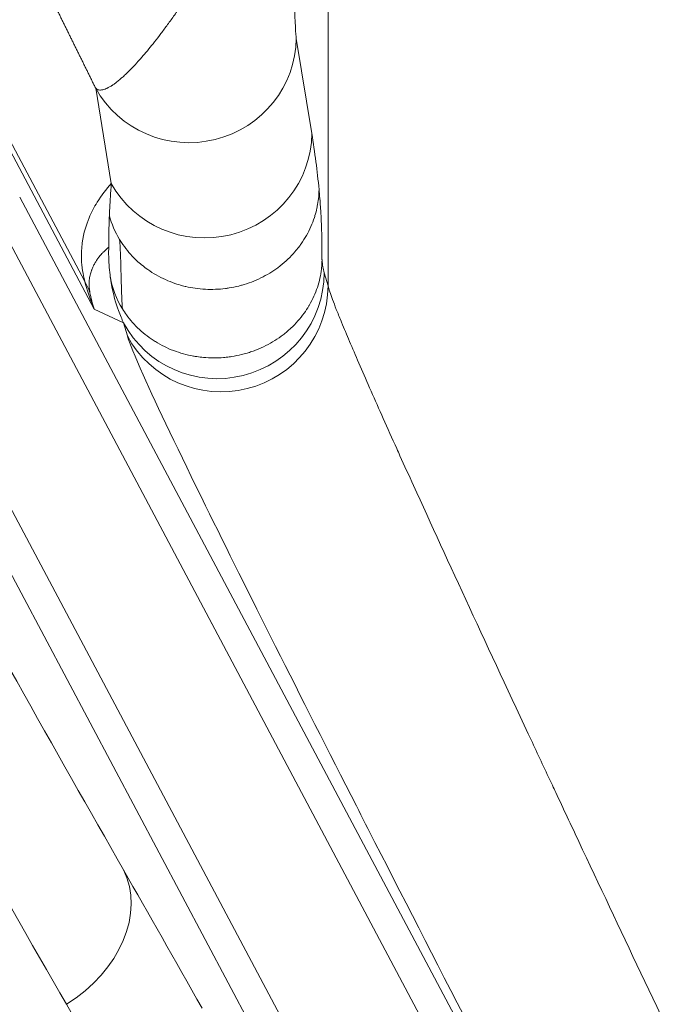
# Model space of a CAD drawing. Units: millimetres. Extents: x 0 to 13650, y 0 to 19305.
# Drawn here: x 7264 to 7285, y 10628 to 10660 of the extents above; entities that cross this region are included whole.
import ezdxf

# ---------------------------------------------------------------- set-up
doc = ezdxf.new("R2010")
doc.units = ezdxf.units.MM
doc.header["$LTSCALE"] = 65
doc.layers.add('Bemaßung (ISO)', color=1, linetype='Continuous', lineweight=5, true_color=0xff0000)
doc.layers.add('Tangential', color=7, linetype='Continuous', lineweight=9, true_color=0xbfbfbf)
doc.layers.add('Sichtbar (ISO)', color=7, linetype='Continuous', lineweight=25)
doc.styles.add('Bemaßung', font='tahoma.ttf')
doc.dimstyles.new('Dehoust', dxfattribs={"dimscale": 65, "dimtxt": 3.5, "dimasz": 2.5, "dimexe": 3.175, "dimexo": 0.8, "dimgap": 0.8, "dimtad": 1, "dimtoh": 1, "dimdec": 0, "dimrnd": 1e-08, "dimzin": 12, "dimtxsty": 'Bemaßung', "dimcen": 0.09, "dimdle": 10, "dimclrd": 256, "dimclre": 256, "dimclrt": 7, "dimadec": 1, "dimazin": 3, "dimtfac": 1, "dimtmove": 0, "dimatfit": 3, "dimfxl": 1, "dimtolj": 1, "dimtzin": 0, "dimlwd": -1, "dimlwe": -1, "dimarcsym": 0})

# ---------------------------------------------------------------- blocks, each defined once
blk = doc.blocks.new('*D30')
at = {"layer": 'Bemaßung (ISO)', "transparency": 16777216}
for p, q in [((6953.702, 10761.811), (6953.702, 8007.436)), ((7753.702, 10761.811), (7753.702, 8007.436)), ((7591.202, 8213.811), (7116.202, 8213.811))]:
    blk.add_line(p, q, dxfattribs=at)
for points in [[(7116.202, 8240.894), (7116.202, 8186.728), (6953.702, 8213.811)], [(7591.202, 8240.894), (7591.202, 8186.728), (7753.702, 8213.811)]]:
    blk.add_solid(points, dxfattribs=at)
at = {"layer": 'Defpoints', "color": 0, "transparency": 16777216}
for p in [(6953.702, 10813.811), (7753.702, 10813.811), (6953.702, 8213.811)]:
    blk.add_point(p, dxfattribs=at)
at = {"layer": 'Bemaßung (ISO)', "color": 7, "transparency": 16777216, "insert": (7353.702, 8503.701), "char_height": 227.5, "attachment_point": 2, "style": 'Bemaßung'}
blk.add_mtext('\\A1;800', dxfattribs=at)

msp = doc.modelspace()

# ---------------------------------------------------------------- linework, layer by layer
at = {"layer": 'Sichtbar (ISO)'}
for radius, start, end in [(138.5, 102.57336, 350.05542), (130.5, 103.35798, 179.56429), (127.397, 103.6896, 215), (126.9, 103.74426, 214.99616), (125.1, 103.94599, 214.09838)]:
    msp.add_arc((7313.702, 10553.811), radius, start, end, dxfattribs=at)
at = {"layer": 'Tangential'}
for p, q in [((7273.826, 10665.592), (7273.826, 10651.379)), ((7261.637, 10659.435), (7265.841, 10651.529)), ((7272.781, 10659.503), (7273.294, 10656.378)), ((7266.152, 10650.62), (7261.554, 10659.267)), ((7266.2, 10657.864), (7266.713, 10654.739)), ((7263.705, 10654.287), (7291.815, 10601.419)), ((7262.822, 10653.818), (7304.147, 10576.097)), ((7259.244, 10651.916), (7301.503, 10572.438)), ((7273.702, 10651.811), (7273.826, 10651.379)), ((7258.362, 10651.446), (7297.333, 10578.152)), ((7266.152, 10650.62), (7267.115, 10650.168)), ((7267.115, 10650.168), (7267.239, 10649.737))]:
    msp.add_line(p, q, dxfattribs=at)
for radius, start, end in [(136.5, 102.76067, 350), (126.901, 103.74414, 214.99621), (124.606, 104.00241, 214.09838), (126.447, 110.13416, 144.86584)]:
    msp.add_arc((7313.702, 10553.811), radius, start, end, dxfattribs=at)
for centre, major_axis, ratio, start_param, end_param in [((7272.737, 10662.976), (-0.051, 3.494), 0.016505, 1.56512, 3.031482), ((7269.283, 10659.503), (3.454, 0.567), 0.977571, 3.474415, 6.116706), ((7269.796, 10656.378), (3.454, 0.567), 0.977571, 3.474415, 6.1167), ((7272.343, 10655.874), (-0.789, 5.23), 0.192438, 4.426594, 4.779854), ((7270.033, 10654.545), (-3.484, -0.326), 0.936385, 0.168305, 0.423638), ((7274.309, 10652.824), (-0.197, -1.52), 0.43424, 5.168337, 5.496878), ((7270.248, 10652.281), (-3.585, -0.506), 0.904184, 0.03541, 0.374059), ((7270.204, 10651.811), (-3.364, -0.967), 0.992109, 0.210331, 2.85951), ((7263.198, 10650.124), (2.906, 0.744), 0.959838, 0.109219, 0.247782), ((7270.329, 10651.379), (-3.364, -0.967), 0.992109, 0.21033, 2.859513), ((7245.309, 10675.343), (31.467, -58.67), 0.025479, 5.235018, 5.52418), ((7263.58, 10630.348), (3.473, 1.985), 0.758168, 4.758399, 6.24303), ((7305.17, 10556.589), (-52.4, 98.549), 0.026177, 5.504257, 5.573282), ((7301.897, 10554.861), (-50.484, 95.038), 0.026384, 5.504252, 5.573287)]:
    msp.add_ellipse(centre, major_axis=major_axis, ratio=ratio, start_param=start_param, end_param=end_param, dxfattribs=at)
for points, degree in [([(7263.921, 10662.486), (7263.152, 10661.483), (7262.391, 10660.467), (7261.637, 10659.435)], 3), ([(7266.2, 10657.864), (7265.744, 10658.789), (7265.288, 10659.713), (7264.833, 10660.637), (7264.377, 10661.562), (7263.921, 10662.486)], 5), ([(7257.428, 10641.556), (7260.286, 10636.461), (7262.919, 10631.831), (7265.242, 10627.809)], 3)]:
    msp.add_open_spline(points, degree=degree, dxfattribs=at)
for points, knots in [([(7269.718, 10661.678), (7269.642, 10661.554), (7269.565, 10661.433), (7269.489, 10661.314), (7269.411, 10661.192), (7269.333, 10661.073), (7269.256, 10660.955), (7269.178, 10660.837), (7269.1, 10660.721), (7269.022, 10660.607), (7268.943, 10660.491), (7268.864, 10660.377), (7268.785, 10660.266), (7268.71, 10660.159), (7268.635, 10660.055), (7268.561, 10659.954), (7268.488, 10659.854), (7268.415, 10659.756), (7268.343, 10659.661), (7268.272, 10659.568), (7268.202, 10659.478), (7268.133, 10659.39), (7268.116, 10659.369), (7268.1, 10659.348), (7268.083, 10659.327), (7268.021, 10659.249), (7267.959, 10659.173), (7267.897, 10659.098), (7267.835, 10659.024), (7267.774, 10658.952), (7267.713, 10658.882), (7267.657, 10658.817), (7267.601, 10658.755), (7267.545, 10658.694), (7267.535, 10658.683), (7267.525, 10658.672), (7267.516, 10658.661), (7267.473, 10658.615), (7267.43, 10658.57), (7267.388, 10658.526), (7267.339, 10658.475), (7267.29, 10658.427), (7267.243, 10658.38), (7267.201, 10658.339), (7267.16, 10658.3), (7267.119, 10658.263), (7267.089, 10658.235), (7267.059, 10658.209), (7267.03, 10658.183), (7266.994, 10658.152), (7266.959, 10658.123), (7266.924, 10658.095), (7266.89, 10658.068), (7266.857, 10658.042), (7266.824, 10658.018), (7266.795, 10657.998), (7266.767, 10657.978), (7266.74, 10657.96), (7266.735, 10657.957), (7266.731, 10657.954), (7266.727, 10657.952), (7266.696, 10657.932), (7266.665, 10657.913), (7266.635, 10657.897), (7266.605, 10657.88), (7266.576, 10657.866), (7266.547, 10657.853), (7266.519, 10657.841), (7266.492, 10657.832), (7266.466, 10657.824), (7266.441, 10657.817), (7266.417, 10657.812), (7266.394, 10657.809), (7266.372, 10657.806), (7266.351, 10657.806), (7266.331, 10657.807), (7266.312, 10657.809), (7266.294, 10657.812), (7266.276, 10657.818), (7266.26, 10657.824), (7266.244, 10657.831), (7266.229, 10657.841), (7266.219, 10657.848), (7266.209, 10657.855), (7266.2, 10657.864)], [0, 0, 0, 0, 0.522526, 0.522526, 0.522526, 1.053412, 1.053412, 1.053412, 1.587548, 1.587548, 1.587548, 2.132105, 2.132105, 2.132105, 2.649776, 2.649776, 2.649776, 3.15699, 3.15699, 3.15699, 3.648881, 3.648881, 3.648881, 3.765775, 3.765775, 3.765775, 4.208856, 4.208856, 4.208856, 4.650384, 4.650384, 4.650384, 5.05951, 5.05951, 5.05951, 5.132732, 5.132732, 5.132732, 5.449786, 5.449786, 5.449786, 5.815859, 5.815859, 5.815859, 6.13349, 6.13349, 6.13349, 6.367088, 6.367088, 6.367088, 6.649639, 6.649639, 6.649639, 6.922558, 6.922558, 6.922558, 7.159825, 7.159825, 7.159825, 7.195476, 7.195476, 7.195476, 7.463505, 7.463505, 7.463505, 7.733656, 7.733656, 7.733656, 7.993322, 7.993322, 7.993322, 8.238889, 8.238889, 8.238889, 8.46686, 8.46686, 8.46686, 8.6869, 8.6869, 8.6869, 8.897003, 8.897003, 8.897003, 9.039633, 9.039633, 9.039633, 9.039633]), ([(7265.841, 10651.529), (7265.806, 10651.663), (7265.786, 10651.771), (7265.771, 10651.871), (7265.726, 10652.159), (7265.727, 10652.355), (7265.736, 10652.537), (7265.741, 10652.628), (7265.749, 10652.714), (7265.76, 10652.796), (7265.805, 10653.129), (7265.888, 10653.383), (7265.983, 10653.611), (7266.061, 10653.796), (7266.15, 10653.965), (7266.248, 10654.123), (7266.391, 10654.353), (7266.548, 10654.555), (7266.713, 10654.739)], [16.45879, 16.45879, 16.45879, 16.45879, 18.540177, 18.540177, 18.540177, 24.533603, 24.533603, 24.533603, 27.524931, 27.524931, 27.524931, 39.626628, 39.626628, 39.626628, 49.500227, 49.500227, 49.500227, 63.934833, 63.934833, 63.934833, 63.934833]), ([(7266.713, 10654.739), (7266.711, 10654.707), (7266.708, 10654.676), (7266.704, 10654.616), (7266.702, 10654.587), (7266.697, 10654.532), (7266.696, 10654.505), (7266.692, 10654.453), (7266.69, 10654.427), (7266.687, 10654.376), (7266.685, 10654.351), (7266.682, 10654.299), (7266.68, 10654.274), (7266.677, 10654.223), (7266.675, 10654.197), (7266.674, 10654.167), (7266.673, 10654.162), (7266.672, 10654.143), (7266.671, 10654.129), (7266.67, 10654.098), (7266.669, 10654.083), (7266.667, 10654.048), (7266.666, 10654.03), (7266.664, 10653.989), (7266.663, 10653.967), (7266.66, 10653.921), (7266.659, 10653.898), (7266.657, 10653.855), (7266.656, 10653.835), (7266.654, 10653.796), (7266.654, 10653.777), (7266.652, 10653.74), (7266.651, 10653.722), (7266.65, 10653.695), (7266.65, 10653.686), (7266.649, 10653.677)], [51.022641, 51.022641, 51.022641, 51.022641, 52.342636, 52.342636, 53.482176, 53.482176, 54.532307, 54.532307, 55.499099, 55.499099, 56.433481, 56.433481, 57.3411, 57.3411, 58.21813, 58.21813, 58.371261, 58.371261, 58.85795, 58.85795, 59.374571, 59.374571, 59.968324, 59.968324, 60.671321, 60.671321, 61.366109, 61.366109, 61.951, 61.951, 62.486394, 62.486394, 62.978719, 62.978719, 63.220003, 63.220003, 63.220003, 63.220003]), ([(7273.531, 10654.545), (7273.53, 10654.443), (7273.524, 10654.34), (7273.512, 10654.238), (7273.503, 10654.157), (7273.491, 10654.075), (7273.475, 10653.994), (7273.471, 10653.973), (7273.466, 10653.952), (7273.462, 10653.931), (7273.444, 10653.849), (7273.423, 10653.767), (7273.398, 10653.686), (7273.392, 10653.666), (7273.386, 10653.646), (7273.38, 10653.627), (7273.347, 10653.525), (7273.309, 10653.426), (7273.266, 10653.328), (7273.223, 10653.229), (7273.174, 10653.133), (7273.121, 10653.038), (7273.067, 10652.943), (7273.009, 10652.851), (7272.946, 10652.761), (7272.92, 10652.725), (7272.893, 10652.689), (7272.866, 10652.653), (7272.826, 10652.601), (7272.785, 10652.55), (7272.742, 10652.5), (7272.669, 10652.416), (7272.592, 10652.336), (7272.511, 10652.259), (7272.431, 10652.182), (7272.346, 10652.109), (7272.258, 10652.04), (7272.249, 10652.033), (7272.24, 10652.026), (7272.232, 10652.019), (7272.194, 10651.99), (7272.155, 10651.962), (7272.116, 10651.934), (7272.072, 10651.903), (7272.028, 10651.874), (7271.984, 10651.845), (7271.89, 10651.785), (7271.793, 10651.729), (7271.693, 10651.678), (7271.594, 10651.626), (7271.493, 10651.58), (7271.389, 10651.538), (7271.287, 10651.496), (7271.182, 10651.459), (7271.076, 10651.427), (7271.034, 10651.414), (7270.991, 10651.402), (7270.949, 10651.391), (7270.932, 10651.386), (7270.914, 10651.382), (7270.897, 10651.377), (7270.791, 10651.351), (7270.684, 10651.329), (7270.576, 10651.312), (7270.537, 10651.306), (7270.498, 10651.3), (7270.459, 10651.295), (7270.35, 10651.281), (7270.241, 10651.272), (7270.131, 10651.268), (7270.02, 10651.264), (7269.91, 10651.265), (7269.799, 10651.271), (7269.688, 10651.276), (7269.577, 10651.287), (7269.466, 10651.303), (7269.361, 10651.318), (7269.257, 10651.337), (7269.154, 10651.361), (7269.148, 10651.363), (7269.142, 10651.364), (7269.136, 10651.366), (7269.108, 10651.372), (7269.079, 10651.38), (7269.05, 10651.387), (7268.967, 10651.409), (7268.884, 10651.434), (7268.803, 10651.462), (7268.696, 10651.498), (7268.591, 10651.539), (7268.489, 10651.586), (7268.386, 10651.632), (7268.286, 10651.683), (7268.188, 10651.738), (7268.091, 10651.794), (7267.997, 10651.854), (7267.906, 10651.918), (7267.842, 10651.963), (7267.781, 10652.01), (7267.72, 10652.059), (7267.692, 10652.082), (7267.664, 10652.106), (7267.636, 10652.13), (7267.553, 10652.202), (7267.474, 10652.278), (7267.399, 10652.357), (7267.325, 10652.436), (7267.254, 10652.519), (7267.189, 10652.604), (7267.124, 10652.689), (7267.063, 10652.776), (7267.007, 10652.867), (7266.999, 10652.88), (7266.991, 10652.893), (7266.983, 10652.907)], [0, 0, 0, 0, 0.114109, 0.114109, 0.114109, 0.205595, 0.205595, 0.205595, 0.229398, 0.229398, 0.229398, 0.322915, 0.322915, 0.322915, 0.345802, 0.345802, 0.345802, 0.463218, 0.463218, 0.463218, 0.581504, 0.581504, 0.581504, 0.700471, 0.700471, 0.700471, 0.749074, 0.749074, 0.749074, 0.820026, 0.820026, 0.820026, 0.939649, 0.939649, 0.939649, 1.059105, 1.059105, 1.059105, 1.070782, 1.070782, 1.070782, 1.121894, 1.121894, 1.121894, 1.178166, 1.178166, 1.178166, 1.296258, 1.296258, 1.296258, 1.41363, 1.41363, 1.41363, 1.52974, 1.52974, 1.52974, 1.576039, 1.576039, 1.576039, 1.594549, 1.594549, 1.594549, 1.708843, 1.708843, 1.708843, 1.749994, 1.749994, 1.749994, 1.864424, 1.864424, 1.864424, 1.980017, 1.980017, 1.980017, 2.0967, 2.0967, 2.0967, 2.20796, 2.20796, 2.20796, 2.214358, 2.214358, 2.214358, 2.24543, 2.24543, 2.24543, 2.336201, 2.336201, 2.336201, 2.455525, 2.455525, 2.455525, 2.575096, 2.575096, 2.575096, 2.694679, 2.694679, 2.694679, 2.778418, 2.778418, 2.778418, 2.818284, 2.818284, 2.818284, 2.936913, 2.936913, 2.936913, 3.054929, 3.054929, 3.054929, 3.171917, 3.171917, 3.171917, 3.189098, 3.189098, 3.189098, 3.189098]), ([(7273.531, 10654.545), (7273.533, 10654.532), (7273.534, 10654.519), (7273.535, 10654.506), (7273.538, 10654.47), (7273.542, 10654.432), (7273.545, 10654.394), (7273.554, 10654.299), (7273.562, 10654.197), (7273.57, 10654.086), (7273.572, 10654.055), (7273.575, 10654.023), (7273.577, 10653.99), (7273.584, 10653.894), (7273.59, 10653.791), (7273.596, 10653.672), (7273.599, 10653.612), (7273.603, 10653.549), (7273.606, 10653.479), (7273.609, 10653.409), (7273.612, 10653.334), (7273.615, 10653.247), (7273.617, 10653.169), (7273.619, 10653.08), (7273.62, 10652.975), (7273.621, 10652.91), (7273.622, 10652.837), (7273.622, 10652.761), (7273.622, 10652.718), (7273.622, 10652.675), (7273.621, 10652.634), (7273.621, 10652.596), (7273.621, 10652.56), (7273.62, 10652.526)], [63.220003, 63.220003, 63.220003, 63.220003, 63.408084, 63.408084, 63.408084, 63.937961, 63.937961, 63.937961, 65.246058, 65.246058, 65.246058, 65.617436, 65.617436, 65.617436, 66.704314, 66.704314, 66.704314, 67.247382, 67.247382, 67.247382, 67.792206, 67.792206, 67.792206, 68.283739, 68.283739, 68.283739, 68.586355, 68.586355, 68.586355, 68.759075, 68.759075, 68.759075, 68.915231, 68.915231, 68.915231, 68.915231]), ([(7266.649, 10653.677), (7266.648, 10653.644), (7266.647, 10653.611), (7266.645, 10653.576), (7266.644, 10653.549), (7266.643, 10653.521), (7266.642, 10653.493), (7266.642, 10653.486), (7266.642, 10653.479), (7266.642, 10653.472), (7266.641, 10653.457), (7266.641, 10653.442), (7266.64, 10653.426), (7266.639, 10653.401), (7266.638, 10653.375), (7266.638, 10653.348), (7266.638, 10653.346), (7266.638, 10653.345), (7266.638, 10653.344), (7266.637, 10653.319), (7266.636, 10653.294), (7266.635, 10653.267), (7266.635, 10653.248), (7266.634, 10653.228), (7266.634, 10653.208), (7266.634, 10653.205), (7266.634, 10653.202), (7266.634, 10653.199), (7266.633, 10653.18), (7266.633, 10653.162), (7266.632, 10653.142), (7266.632, 10653.12), (7266.631, 10653.097), (7266.631, 10653.072), (7266.631, 10653.049), (7266.63, 10653.025), (7266.63, 10652.999), (7266.63, 10652.997), (7266.63, 10652.995), (7266.63, 10652.992), (7266.63, 10652.973), (7266.629, 10652.952), (7266.629, 10652.93), (7266.629, 10652.921), (7266.629, 10652.91), (7266.629, 10652.9), (7266.629, 10652.889), (7266.629, 10652.877), (7266.629, 10652.865), (7266.629, 10652.863), (7266.629, 10652.861), (7266.629, 10652.86), (7266.628, 10652.842), (7266.628, 10652.823), (7266.628, 10652.803), (7266.628, 10652.784), (7266.628, 10652.764), (7266.628, 10652.745), (7266.628, 10652.725), (7266.628, 10652.706), (7266.628, 10652.688), (7266.628, 10652.682), (7266.628, 10652.676), (7266.628, 10652.671), (7266.628, 10652.664), (7266.628, 10652.658), (7266.628, 10652.652)], [63.220003, 63.220003, 63.220003, 63.220003, 64.083362, 64.083362, 64.083362, 64.744229, 64.744229, 64.744229, 64.908578, 64.908578, 64.908578, 65.246058, 65.246058, 65.246058, 65.809797, 65.809797, 65.809797, 65.836189, 65.836189, 65.836189, 66.341004, 66.341004, 66.341004, 66.704314, 66.704314, 66.704314, 66.756146, 66.756146, 66.756146, 67.076918, 67.076918, 67.076918, 67.434562, 67.434562, 67.434562, 67.765655, 67.765655, 67.765655, 67.792206, 67.792206, 67.792206, 68.037973, 68.037973, 68.037973, 68.148763, 68.148763, 68.148763, 68.267173, 68.267173, 68.267173, 68.283739, 68.283739, 68.283739, 68.457763, 68.457763, 68.457763, 68.62675, 68.62675, 68.62675, 68.797698, 68.797698, 68.797698, 68.852165, 68.852165, 68.852165, 68.915231, 68.915231, 68.915231, 68.915231]), ([(7266.983, 10652.907), (7266.984, 10652.889), (7266.986, 10652.871), (7266.99, 10652.823), (7266.992, 10652.793), (7266.997, 10652.735), (7266.999, 10652.707), (7267.001, 10652.671), (7267.001, 10652.664), (7267.004, 10652.617), (7267.006, 10652.574), (7267.011, 10652.477), (7267.014, 10652.422), (7267.018, 10652.303), (7267.02, 10652.238), (7267.024, 10652.111), (7267.025, 10652.049), (7267.029, 10651.901), (7267.031, 10651.813), (7267.035, 10651.648), (7267.037, 10651.571), (7267.041, 10651.439), (7267.043, 10651.384), (7267.046, 10651.268), (7267.048, 10651.209), (7267.052, 10651.1), (7267.054, 10651.051), (7267.058, 10650.958), (7267.06, 10650.915), (7267.064, 10650.835), (7267.066, 10650.799), (7267.069, 10650.747), (7267.07, 10650.73), (7267.072, 10650.693), (7267.074, 10650.674), (7267.076, 10650.645), (7267.077, 10650.635), (7267.078, 10650.625)], [0, 0, 0, 0, 0.207457, 0.207457, 0.484884, 0.484884, 0.710371, 0.710371, 0.762311, 0.762311, 1.064095, 1.064095, 1.41602, 1.41602, 1.79863, 1.79863, 2.142874, 2.142874, 2.617076, 2.617076, 3.036927, 3.036927, 3.345863, 3.345863, 3.695596, 3.695596, 4.009284, 4.009284, 4.312046, 4.312046, 4.598544, 4.598544, 4.744793, 4.744793, 4.927323, 4.927323, 5.032617, 5.032617, 5.032617, 5.032617]), ([(7266.009, 10651.167), (7266.004, 10651.195), (7266.001, 10651.221), (7265.994, 10651.271), (7265.992, 10651.296), (7265.988, 10651.337), (7265.987, 10651.354), (7265.985, 10651.407), (7265.985, 10651.44), (7265.986, 10651.505), (7265.988, 10651.536), (7265.993, 10651.596), (7265.997, 10651.624), (7266.006, 10651.68), (7266.011, 10651.707), (7266.023, 10651.759), (7266.03, 10651.784), (7266.045, 10651.834), (7266.053, 10651.858), (7266.065, 10651.89), (7266.068, 10651.898), (7266.085, 10651.945), (7266.101, 10651.982), (7266.134, 10652.053), (7266.152, 10652.088), (7266.19, 10652.154), (7266.21, 10652.187), (7266.252, 10652.25), (7266.274, 10652.28), (7266.304, 10652.319), (7266.311, 10652.328), (7266.346, 10652.372), (7266.375, 10652.406), (7266.425, 10652.461), (7266.445, 10652.482), (7266.518, 10652.555), (7266.572, 10652.605), (7266.628, 10652.652)], [16.45879, 16.45879, 16.45879, 16.45879, 17.178534, 17.178534, 17.946978, 17.946978, 18.540177, 18.540177, 19.799133, 19.799133, 21.111842, 21.111842, 22.482673, 22.482673, 23.942509, 23.942509, 25.449576, 25.449576, 27.000854, 27.000854, 27.524931, 27.524931, 30.003921, 30.003921, 32.612394, 32.612394, 35.298439, 35.298439, 38.091557, 38.091557, 38.957958, 38.957958, 42.400086, 42.400086, 44.674472, 44.674472, 50.390986, 50.390986, 50.390986, 50.390986]), ([(7266.628, 10652.652), (7266.626, 10652.596), (7266.625, 10652.54), (7266.625, 10652.484), (7266.625, 10652.428), (7266.625, 10652.372), (7266.627, 10652.317), (7266.629, 10652.204), (7266.636, 10652.093), (7266.644, 10651.988), (7266.654, 10651.875), (7266.666, 10651.769), (7266.679, 10651.675), (7266.679, 10651.67), (7266.68, 10651.665), (7266.681, 10651.66)], [20.332339, 20.332339, 20.332339, 20.332339, 20.510588, 20.510588, 20.510588, 20.689682, 20.689682, 20.689682, 21.058044, 21.058044, 21.058044, 21.457429, 21.457429, 21.457429, 21.477901, 21.477901, 21.477901, 21.477901]), ([(7273.62, 10652.526), (7273.62, 10652.5), (7273.62, 10652.475), (7273.62, 10652.449), (7273.62, 10652.437), (7273.62, 10652.424), (7273.621, 10652.412), (7273.621, 10652.394), (7273.621, 10652.375), (7273.622, 10652.358), (7273.623, 10652.337), (7273.624, 10652.316), (7273.625, 10652.297), (7273.626, 10652.278), (7273.627, 10652.26), (7273.628, 10652.243), (7273.629, 10652.239), (7273.629, 10652.235), (7273.629, 10652.232)], [20.332339, 20.332339, 20.332339, 20.332339, 20.598503, 20.598503, 20.598503, 20.73028, 20.73028, 20.73028, 20.932223, 20.932223, 20.932223, 21.176864, 21.176864, 21.176864, 21.421138, 21.421138, 21.421138, 21.477901, 21.477901, 21.477901, 21.477901]), ([(7273.629, 10652.232), (7273.627, 10652.144), (7273.623, 10652.056), (7273.614, 10651.968), (7273.613, 10651.956), (7273.612, 10651.944), (7273.61, 10651.931), (7273.599, 10651.831), (7273.582, 10651.73), (7273.559, 10651.631), (7273.537, 10651.53), (7273.509, 10651.431), (7273.477, 10651.333), (7273.444, 10651.234), (7273.405, 10651.136), (7273.362, 10651.04), (7273.319, 10650.944), (7273.271, 10650.849), (7273.217, 10650.757), (7273.212, 10650.747), (7273.206, 10650.736), (7273.2, 10650.726), (7273.151, 10650.644), (7273.098, 10650.564), (7273.042, 10650.485), (7272.979, 10650.397), (7272.91, 10650.312), (7272.838, 10650.229), (7272.765, 10650.147), (7272.688, 10650.068), (7272.607, 10649.992), (7272.566, 10649.954), (7272.523, 10649.916), (7272.48, 10649.879), (7272.438, 10649.844), (7272.396, 10649.81), (7272.353, 10649.777), (7272.265, 10649.709), (7272.173, 10649.645), (7272.078, 10649.586), (7271.984, 10649.527), (7271.886, 10649.472), (7271.787, 10649.421), (7271.687, 10649.371), (7271.585, 10649.325), (7271.481, 10649.284), (7271.429, 10649.263), (7271.377, 10649.244), (7271.324, 10649.225), (7271.272, 10649.207), (7271.22, 10649.191), (7271.167, 10649.175), (7271.108, 10649.158), (7271.049, 10649.141), (7270.99, 10649.127), (7270.883, 10649.101), (7270.776, 10649.079), (7270.668, 10649.063), (7270.608, 10649.053), (7270.548, 10649.045), (7270.488, 10649.039), (7270.457, 10649.036), (7270.426, 10649.033), (7270.395, 10649.03), (7270.286, 10649.021), (7270.177, 10649.017), (7270.068, 10649.017), (7269.957, 10649.018), (7269.847, 10649.023), (7269.737, 10649.033), (7269.664, 10649.04), (7269.591, 10649.049), (7269.519, 10649.06), (7269.481, 10649.065), (7269.444, 10649.071), (7269.407, 10649.078), (7269.297, 10649.098), (7269.188, 10649.123), (7269.081, 10649.153), (7268.972, 10649.183), (7268.866, 10649.218), (7268.761, 10649.257), (7268.656, 10649.297), (7268.553, 10649.341), (7268.453, 10649.39), (7268.352, 10649.44), (7268.255, 10649.493), (7268.16, 10649.552), (7268.157, 10649.554), (7268.153, 10649.556), (7268.15, 10649.558), (7268.059, 10649.614), (7267.971, 10649.675), (7267.886, 10649.739), (7267.798, 10649.805), (7267.714, 10649.875), (7267.634, 10649.949), (7267.554, 10650.023), (7267.479, 10650.1), (7267.407, 10650.181), (7267.336, 10650.261), (7267.27, 10650.344), (7267.208, 10650.43), (7267.162, 10650.494), (7267.118, 10650.559), (7267.078, 10650.625)], [0, 0, 0, 0, 0.096765, 0.096765, 0.096765, 0.110424, 0.110424, 0.110424, 0.222011, 0.222011, 0.222011, 0.334707, 0.334707, 0.334707, 0.448421, 0.448421, 0.448421, 0.563025, 0.563025, 0.563025, 0.575714, 0.575714, 0.575714, 0.678346, 0.678346, 0.678346, 0.794338, 0.794338, 0.794338, 0.910461, 0.910461, 0.910461, 0.969904, 0.969904, 0.969904, 1.026486, 1.026486, 1.026486, 1.142185, 1.142185, 1.142185, 1.257016, 1.257016, 1.257016, 1.371177, 1.371177, 1.371177, 1.428343, 1.428343, 1.428343, 1.484147, 1.484147, 1.484147, 1.546451, 1.546451, 1.546451, 1.657385, 1.657385, 1.657385, 1.718667, 1.718667, 1.718667, 1.74999, 1.74999, 1.74999, 1.860722, 1.860722, 1.860722, 1.972605, 1.972605, 1.972605, 2.047138, 2.047138, 2.047138, 2.085572, 2.085572, 2.085572, 2.199526, 2.199526, 2.199526, 2.314693, 2.314693, 2.314693, 2.430381, 2.430381, 2.430381, 2.546385, 2.546385, 2.546385, 2.550634, 2.550634, 2.550634, 2.662479, 2.662479, 2.662479, 2.778269, 2.778269, 2.778269, 2.893664, 2.893664, 2.893664, 3.00816, 3.00816, 3.00816, 3.092902, 3.092902, 3.092902, 3.092902]), ([(7266.681, 10651.66), (7266.689, 10651.603), (7266.698, 10651.547), (7266.707, 10651.495), (7266.778, 10651.08), (7266.862, 10650.811), (7266.949, 10650.572), (7267.004, 10650.421), (7267.059, 10650.289), (7267.115, 10650.168)], [21.477901, 21.477901, 21.477901, 21.477901, 21.725828, 21.725828, 21.725828, 23.671444, 23.671444, 23.671444, 24.901862, 24.901862, 24.901862, 24.901862]), ([(7265.841, 10651.529), (7265.914, 10651.254), (7266.003, 10650.986), (7266.108, 10650.726), (7266.122, 10650.69), (7266.137, 10650.655), (7266.152, 10650.62)], [51.8972, 51.8972, 51.8972, 51.8972, 56.067158, 56.067158, 56.067158, 56.633694, 56.633694, 56.633694, 56.633694]), ([(7273.826, 10651.379), (7273.84, 10651.328), (7273.859, 10651.265), (7273.884, 10651.19), (7273.909, 10651.116), (7273.94, 10651.03), (7273.975, 10650.933), (7274.012, 10650.836), (7274.053, 10650.728), (7274.099, 10650.61), (7274.146, 10650.491), (7274.198, 10650.362), (7274.255, 10650.223), (7274.271, 10650.183), (7274.288, 10650.143), (7274.305, 10650.103), (7274.384, 10649.91), (7274.472, 10649.7), (7274.567, 10649.476), (7274.664, 10649.249), (7274.768, 10649.007), (7274.879, 10648.751), (7274.992, 10648.491), (7275.112, 10648.217), (7275.239, 10647.931), (7275.367, 10647.641), (7275.501, 10647.339), (7275.641, 10647.026), (7275.783, 10646.709), (7275.93, 10646.38), (7276.083, 10646.041), (7276.117, 10645.964), (7276.152, 10645.887), (7276.188, 10645.809), (7276.332, 10645.491), (7276.48, 10645.164), (7276.632, 10644.83), (7277.766, 10642.337), (7279.105, 10639.45), (7280.534, 10636.396), (7280.751, 10635.934), (7280.97, 10635.467), (7281.19, 10634.997), (7281.227, 10634.919), (7281.263, 10634.841), (7281.3, 10634.763), (7281.551, 10634.229), (7281.804, 10633.69), (7282.059, 10633.148), (7283.39, 10630.321), (7284.779, 10627.386), (7286.205, 10624.388), (7286.502, 10623.763), (7286.801, 10623.135), (7287.101, 10622.504), (7287.268, 10622.153), (7287.436, 10621.801), (7287.604, 10621.448), (7287.96, 10620.701), (7288.318, 10619.951), (7288.677, 10619.198), (7289.041, 10618.436), (7289.407, 10617.672), (7289.774, 10616.904), (7291.29, 10613.732), (7292.833, 10610.516), (7294.393, 10607.273), (7294.796, 10606.435), (7295.2, 10605.596), (7295.605, 10604.755), (7295.876, 10604.191), (7296.148, 10603.627), (7296.42, 10603.062)], [153.356957, 153.356957, 153.356957, 153.356957, 155.101839, 155.101839, 155.101839, 156.858587, 156.858587, 156.858587, 158.623513, 158.623513, 158.623513, 160.402875, 160.402875, 160.402875, 160.904184, 160.904184, 160.904184, 163.277587, 163.277587, 163.277587, 165.674174, 165.674174, 165.674174, 168.106496, 168.106496, 168.106496, 170.56041, 170.56041, 170.56041, 173.046045, 173.046045, 173.046045, 173.611255, 173.611255, 173.611255, 175.920406, 175.920406, 175.920406, 193.154769, 193.154769, 193.154769, 195.765907, 195.765907, 195.765907, 196.199304, 196.199304, 196.199304, 199.158684, 199.158684, 199.158684, 214.574933, 214.574933, 214.574933, 217.790791, 217.790791, 217.790791, 219.583382, 219.583382, 219.583382, 223.376429, 223.376429, 223.376429, 227.21602, 227.21602, 227.21602, 243.084291, 243.084291, 243.084291, 247.181481, 247.181481, 247.181481, 249.927753, 249.927753, 249.927753, 249.927753]), ([(7266.009, 10651.167), (7266.043, 10650.982), (7266.089, 10650.803), (7266.148, 10650.631), (7266.149, 10650.628), (7266.15, 10650.626), (7266.151, 10650.623), (7266.151, 10650.622), (7266.151, 10650.621), (7266.152, 10650.62)], [51.897201, 51.897201, 51.897201, 51.897201, 56.538754, 56.538754, 56.538754, 56.605464, 56.605464, 56.605464, 56.633694, 56.633694, 56.633694, 56.633694]), ([(7267.239, 10649.737), (7267.303, 10649.514), (7267.484, 10649.073), (7267.759, 10648.46), (7268.223, 10647.428), (7268.946, 10645.919), (7269.808, 10644.166), (7271.187, 10641.359), (7272.91, 10637.942), (7274.756, 10634.32), (7274.959, 10633.923), (7275.163, 10633.523), (7275.368, 10633.12), (7277.523, 10628.901), (7279.839, 10624.409), (7282.226, 10619.805), (7285.323, 10613.831), (7288.542, 10607.663), (7291.815, 10601.419)], [153.356625, 153.356625, 153.356625, 153.356625, 160.904184, 160.904184, 160.904184, 173.611255, 173.611255, 173.611255, 193.966406, 193.966406, 193.966406, 196.199304, 196.199304, 196.199304, 219.583382, 219.583382, 219.583382, 249.927753, 249.927753, 249.927753, 249.927753])]:
    msp.add_open_spline(points, degree=3, knots=knots, dxfattribs=at)

# ---------------------------------------------------------------- dimensions: what is measured, and where the dimension line sits
at = {"layer": 'Bemaßung (ISO)'}
dim = msp.add_linear_dim(base=(6953.702, 8213.811), p1=(7753.702, 10813.811), p2=(6953.702, 10813.811), angle=180, dimstyle='Dehoust', override={"dimgap": 0.8, "dimtoh": 0, "dimdec": 0, "dimtol": 0, "dimlim": 0, "dimtp": 0, "dimtm": 0, "dimtdec": 2, "dimtofl": 0, "dimatfit": 1}, dxfattribs=at)
dim.commit()
dim.dimension.update_dxf_attribs({"geometry": '*D30', "text_midpoint": (7353.702, 8213.811), "dimtype": 160})

doc.saveas('drawing.dxf')
